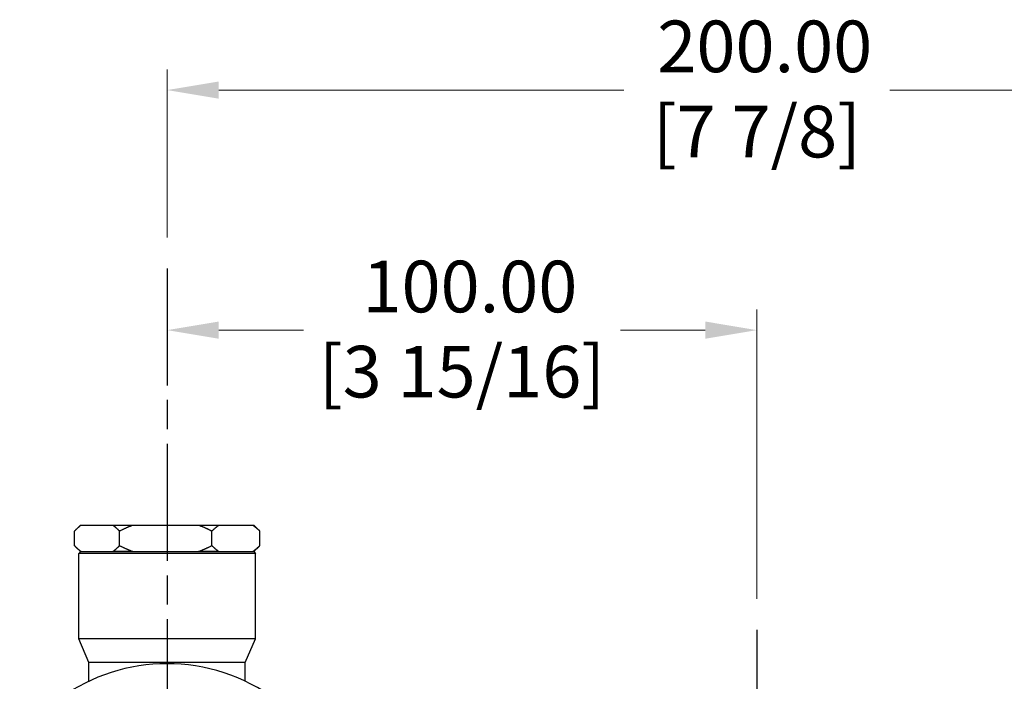
# Model space of a CAD drawing. Units: millimetres. Extents: x 28 to 1011, y 28 to 718.
# Drawn here: x 612 to 779, y 206 to 318 of the extents above; entities that cross this region are included whole.
import ezdxf

# ---------------------------------------------------------------- set-up
doc = ezdxf.new("R2010")
doc.units = ezdxf.units.MM
doc.header["$LTSCALE"] = 3.5
doc.linetypes.add('CHAIN', pattern=[0.3543, 0.2362, -0.0295, 0.0591, -0.0295])
doc.linetypes.add('DASH_DOT', pattern=[0.182, 0.1181, -0.0295, 0.0049, -0.0295])
for name, color, linetype, lineweight, true_color in [('Center Mark (ISO)', 1, 'DASH_DOT', 25, 0xff0000), ('Dimension (ISO)', 7, 'Continuous', 18, 0x00003f), ('Visible (ISO)', 7, 'Continuous', 25, 0x00003f)]:
    doc.layers.add(name, color=color, linetype=linetype, lineweight=lineweight, true_color=true_color)
doc.styles.add('Samuel Heath (ISO)', font='tahoma.ttf')
doc.dimstyles.new('Samuel Heath (ISO)', dxfattribs={"dimscale": 3.5, "dimtxt": 2.5, "dimasz": 2.5, "dimexe": 1, "dimexo": 1.5, "dimgap": 0.762, "dimtad": 0, "dimtih": 1, "dimtoh": 1, "dimrnd": 1e-08, "dimzin": 0, "dimdsep": 46, "dimtxsty": 'Samuel Heath (ISO)', "dimcen": 0.09, "dimdle": 10, "dimclrd": 256, "dimclre": 256, "dimclrt": 256, "dimazin": 0, "dimtfac": 1.2, "dimtmove": 0, "dimatfit": 3, "dimfxl": 1, "dimtolj": 1, "dimtzin": 0, "dimlwd": 15, "dimlwe": 15, "dimarcsym": 0})

# ---------------------------------------------------------------- blocks, each defined once
blk = doc.blocks.new('*D13')
at = {"layer": 'Defpoints', "color": 0, "transparency": 16777216}
for p in [(736.85, 265.76), (736.85, 214.95), (636.85, 178.2)]:
    blk.add_point(p, dxfattribs=at)
at = {"layer": 'Dimension (ISO)', "color": 176, "lineweight": 15, "true_color": 0x000080, "transparency": 16777216}
for p, q in [((736.85, 220.2), (736.85, 269.26)), ((645.6, 265.76), (659.95, 265.76)), ((728.1, 265.76), (713.75, 265.76))]:
    blk.add_line(p, q, dxfattribs=at)
at = {"layer": 'Dimension (ISO)', "color": 176, "true_color": 0x000080, "transparency": 16777216}
for points in [[(645.6, 267.22), (645.6, 264.3), (636.85, 265.76)], [(728.1, 267.22), (728.1, 264.3), (736.85, 265.76)]]:
    blk.add_solid(points, dxfattribs=at)
at = {"layer": 'Dimension (ISO)', "color": 176, "lineweight": 18, "true_color": 0x000080, "transparency": 16777216, "char_height": 8.75, "attachment_point": 2, "style": 'Samuel Heath (ISO)'}
for s, insert in [('\\A1; 100.00', (686.85, 277.53)), ('\\A1;[3 15/16]', (686.85, 263.09))]:
    blk.add_mtext(s, dxfattribs=dict(at, insert=insert))
blk = doc.blocks.new('*D14')
at = {"layer": 'Defpoints', "color": 0, "transparency": 16777216}
for p in [(836.85, 306.47), (636.85, 276.23), (836.85, 244.73)]:
    blk.add_point(p, dxfattribs=at)
at = {"layer": 'Dimension (ISO)', "color": 176, "lineweight": 15, "true_color": 0x000080, "transparency": 16777216}
for p, q in [((636.85, 281.48), (636.85, 309.97)), ((836.85, 249.98), (836.85, 309.97)), ((645.6, 306.47), (714.3, 306.47)), ((828.1, 306.47), (759.4, 306.47))]:
    blk.add_line(p, q, dxfattribs=at)
at = {"layer": 'Dimension (ISO)', "color": 176, "true_color": 0x000080, "transparency": 16777216}
for points in [[(645.6, 307.92), (645.6, 305.01), (636.85, 306.47)], [(828.1, 307.92), (828.1, 305.01), (836.85, 306.47)]]:
    blk.add_solid(points, dxfattribs=at)
at = {"layer": 'Dimension (ISO)', "color": 176, "lineweight": 18, "true_color": 0x000080, "transparency": 16777216, "char_height": 8.75, "attachment_point": 2, "style": 'Samuel Heath (ISO)'}
for s, insert in [('\\A1; 200.00', (736.85, 318.25)), ('\\A1;[7 7/8]', (736.85, 303.8))]:
    blk.add_mtext(s, dxfattribs=dict(at, insert=insert))

msp = doc.modelspace()

# ---------------------------------------------------------------- linework, layer by layer
at = {"layer": 'Center Mark (ISO)', "linetype": 'CHAIN', "ltscale": 23.990969}
for p, q in [((636.8506, 276.2308), (636.8506, 138.4465)), ((736.8506, 214.9465), (736.8506, 141.4465))]:
    msp.add_line(p, q, dxfattribs=at)
at = {"layer": 'Visible (ISO)'}
for p, q in [((622.1506, 232.6965), (621.308, 231.8539)), ((622.1506, 232.6965), (622.2492, 232.6965)), ((622.2492, 232.6965), (627.6636, 232.6965)), ((627.6636, 232.6965), (631.0216, 232.6965)), ((631.0216, 232.6965), (642.1952, 232.6965)), ((642.1952, 232.6965), (645.623, 232.6965)), ((645.623, 232.6965), (651.3823, 232.6965)), ((651.3823, 232.6965), (651.5506, 232.6965)), ((651.5506, 232.6965), (652.3932, 231.8539)), ((621.1531, 229.1965), (621.1531, 231.6965)), ((628.7596, 229.1965), (628.7596, 231.6965)), ((644.4571, 229.1965), (644.4571, 231.6965)), ((652.5481, 229.1965), (652.5481, 231.6965)), ((622.1506, 228.1965), (621.308, 229.0391)), ((651.5506, 228.1965), (652.3932, 229.0391)), ((622.1506, 228.1965), (621.8506, 227.8965)), ((651.8506, 227.8965), (621.8506, 227.8965)), ((621.8506, 213.3965), (621.8506, 227.8965)), ((622.1506, 228.1965), (651.5506, 228.1965)), ((622.2492, 228.1965), (622.1506, 228.1965)), ((631.0216, 228.1965), (627.6636, 228.1965)), ((645.623, 228.1965), (642.1952, 228.1965)), ((651.5506, 228.1965), (651.3823, 228.1965)), ((651.5506, 228.1965), (651.8506, 227.8965)), ((651.8506, 213.3965), (651.8506, 227.8965)), ((651.8506, 213.3965), (621.8506, 213.3965)), ((623.6006, 209.3965), (621.8506, 213.3965)), ((650.1006, 209.3965), (651.8506, 213.3965)), ((650.1006, 209.3965), (623.6006, 209.3965)), ((623.6006, 206.2221), (623.6006, 209.3965)), ((650.1006, 206.2221), (650.1006, 209.3965))]:
    msp.add_line(p, q, dxfattribs=at)
msp.add_arc((636.8506, 178.1965), 31, 216.249321, 143.750679, dxfattribs=at)
for points, weights in [([(621.1531, 231.6965), (621.7192, 232.2807), (622.2492, 232.6965)], [1, 1.00278053212, 1]), ([(627.6636, 232.6965), (628.1936, 232.2807), (628.7596, 231.6965)], [1, 1.00278053212, 1]), ([(628.7596, 231.6965), (629.9278, 232.2807), (631.0216, 232.6965)], [1, 1.00278053212, 1]), ([(642.1952, 232.6965), (643.289, 232.2807), (644.4571, 231.6965)], [1, 1.00278053212, 1]), ([(644.4571, 231.6965), (645.0593, 232.2807), (645.623, 232.6965)], [1, 1.00278053212, 1]), ([(651.3823, 232.6965), (651.946, 232.2807), (652.5481, 231.6965)], [1, 1.00278053212, 1]), ([(652.5481, 231.6965), (652.4703, 231.7768), (652.3932, 231.8539)], [1, 1.00038148539, 1.00065829219]), ([(622.2492, 228.1965), (621.7192, 228.6123), (621.1531, 229.1965)], [1, 1.00278053212, 1]), ([(628.7596, 229.1965), (628.1936, 228.6123), (627.6636, 228.1965)], [1, 1.00278053212, 1]), ([(631.0216, 228.1965), (629.9278, 228.6123), (628.7596, 229.1965)], [1, 1.00278053212, 1]), ([(644.4571, 229.1965), (643.289, 228.6123), (642.1952, 228.1965)], [1, 1.00278053212, 1]), ([(645.623, 228.1965), (645.0593, 228.6123), (644.4571, 229.1965)], [1, 1.00278053212, 1]), ([(652.5481, 229.1965), (651.946, 228.6123), (651.3823, 228.1965)], [1, 1.00278053212, 1]), ([(652.3932, 229.0391), (652.4703, 229.1161), (652.5481, 229.1965)], [1.00065829219, 1.00038148539, 1])]:
    msp.add_rational_spline(points, weights, degree=2, dxfattribs=at)

# ---------------------------------------------------------------- dimensions: what is measured, and where the dimension line sits
at = {"layer": 'Dimension (ISO)', "color": 176, "lineweight": 18, "true_color": 0x000080}
for base, p1, p2, text, override, picture, middle in [((836.8506, 306.4656), (636.8506, 276.2308), (836.8506, 244.7308), ' <>\\X[7 7/8]', {"dimgap": 0.762, "dimtih": 0, "dimtoh": 0, "dimdec": 2, "dimpost": '\\X', "dimtol": 0, "dimlim": 0, "dimtp": 0, "dimtm": 0, "dimtdec": 2, "dimtofl": 0, "dimatfit": 1, "dimtvp": -0.25}, '*D14', (736.8498, 306.4656)), ((736.8506, 265.7584), (636.8506, 178.1965), (736.8506, 214.9465), ' <>\\X[3 15/16]', {"dimgap": 0.762, "dimtih": 0, "dimtoh": 0, "dimdec": 2, "dimpost": '\\X', "dimse1": 1, "dimtol": 0, "dimlim": 0, "dimtp": 0, "dimtm": 0, "dimtdec": 2, "dimtofl": 0, "dimatfit": 1, "dimtvp": -0.25}, '*D13', (686.8502, 265.7584))]:
    dim = msp.add_linear_dim(base=base, p1=p1, p2=p2, angle=180, text=text, dimstyle='Samuel Heath (ISO)', override=override, dxfattribs=at)
    dim.commit()
    dim.dimension.update_dxf_attribs({"geometry": picture, "text_midpoint": middle, "dimtype": 160})

doc.saveas('drawing.dxf')
